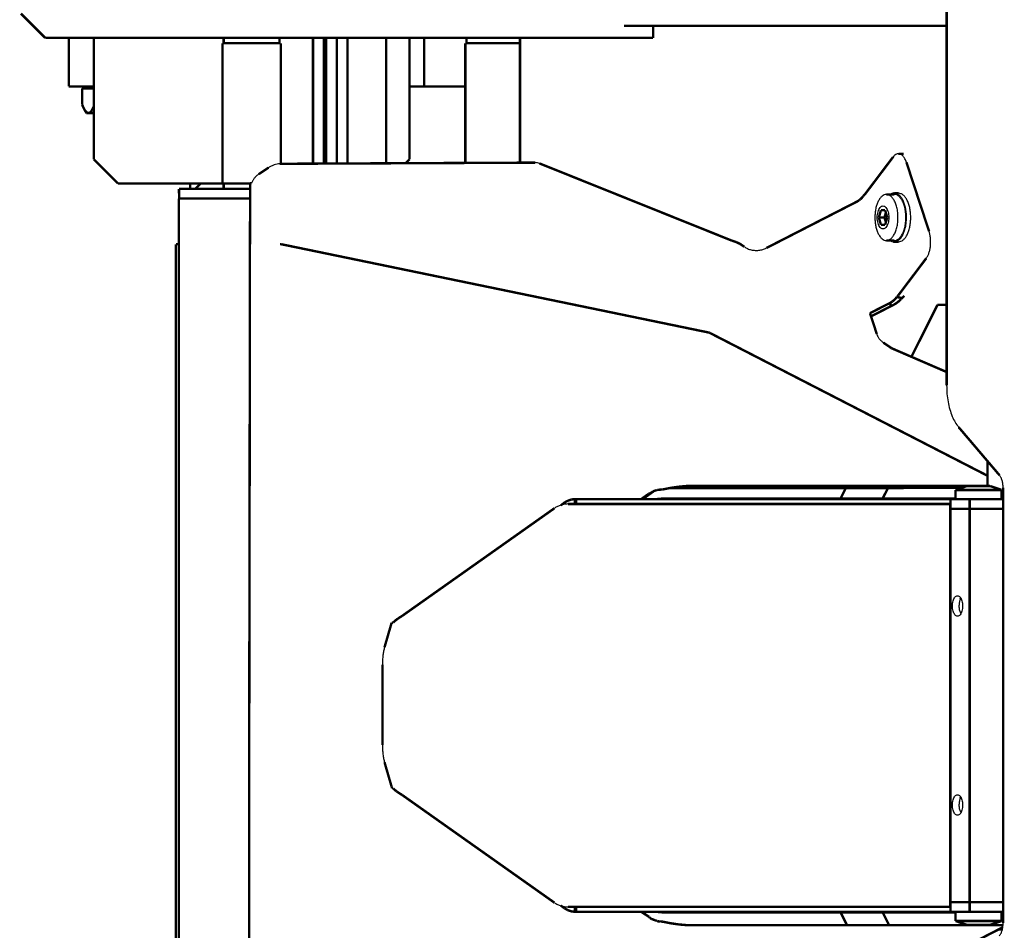
# Model space of a CAD drawing. Units: millimetres. Extents: x -1506 to -1096, y -1163 to -876.
# Drawn here: x -1471 to -1451, y -1089 to -1071 of the extents above; entities that cross this region are included whole.
import ezdxf

# ---------------------------------------------------------------- set-up
doc = ezdxf.new("R2010")
doc.units = ezdxf.units.MM

# ---------------------------------------------------------------- blocks, each defined once
blk = doc.blocks.new('___Blech____________D___159', base_point=(-14657.18, -10942.94))
at = {"color": 7, "linetype": 'Continuous', "const_width": 0.5}
for points in [[(-14656.93, -10752.67), (-14656.86, -10752.67)], [(-14656.86, -10752.67), (-14656.77, -10752.67)], [(-14656.77, -10752.67), (-14656.67, -10752.68)], [(-14656.67, -10752.68), (-14568.7, -10770.86)], [(-14568.7, -10770.86), (-14568.62, -10770.88)], [(-14568.62, -10770.88), (-14568.46, -10770.94)], [(-14568.46, -10770.94), (-14511.29, -10800.36)], [(-14580.15, -10803.59), (-14579.96, -10803.52)], [(-14580.15, -10803.59), (-14579.96, -10803.52)], [(-14579.96, -10803.52), (-14579.75, -10803.44)], [(-14579.96, -10803.52), (-14579.75, -10803.44)], [(-14579.75, -10803.44), (-14579.56, -10803.38)], [(-14579.75, -10803.44), (-14579.56, -10803.38)], [(-14579.56, -10803.38), (-14579.35, -10803.31)], [(-14579.56, -10803.38), (-14579.35, -10803.31)], [(-14579.35, -10803.31), (-14579.31, -10803.24)], [(-14579.35, -10803.31), (-14579.31, -10803.24)], [(-14579.31, -10803.24), (-14579.12, -10803.27)], [(-14579.24, -10803.29), (-14579.12, -10803.27)], [(-14579.12, -10803.27), (-14578.85, -10803.24)], [(-14579.12, -10803.27), (-14578.85, -10803.24)], [(-14578.85, -10803.24), (-14578.59, -10803.22)], [(-14578.85, -10803.24), (-14578.59, -10803.22)], [(-14578.59, -10803.22), (-14578.36, -10803.2)], [(-14578.59, -10803.22), (-14578.36, -10803.2)], [(-14578.36, -10803.2), (-14578.14, -10803.19)], [(-14578.36, -10803.2), (-14578.14, -10803.19)], [(-14576.51, -10802.86), (-14578.14, -10803.19)], [(-14576.51, -10802.86), (-14578.14, -10803.19)], [(-14574.88, -10802.63), (-14576.51, -10802.86)], [(-14574.88, -10802.63), (-14576.51, -10802.86)], [(-14573.3, -10802.48), (-14574.88, -10802.63)], [(-14573.3, -10802.48), (-14574.88, -10802.63)], [(-14571.79, -10802.43), (-14573.3, -10802.48)], [(-14571.79, -10802.43), (-14573.3, -10802.48)], [(-14511.29, -10802.43), (-14571.79, -10802.43)], [(-14511.29, -10802.43), (-14571.79, -10802.43)], [(-14581.02, -10804.07), (-14582.59, -10805.18)], [(-14581.02, -10804.07), (-14582.46, -10805.18)], [(-14580.76, -10803.98), (-14581.02, -10804.07)], [(-14580.76, -10803.98), (-14581.02, -10804.07)], [(-14580.56, -10803.85), (-14580.76, -10803.98)], [(-14580.56, -10803.85), (-14580.76, -10803.98)], [(-14580.35, -10803.72), (-14580.56, -10803.85)], [(-14580.35, -10803.72), (-14580.56, -10803.85)], [(-14580.15, -10803.59), (-14580.35, -10803.72)], [(-14580.15, -10803.59), (-14580.35, -10803.72)], [(-14582.59, -10890.18), (-14580.96, -10891.23)], [(-14582.46, -10890.18), (-14580.96, -10891.23)], [(-14580.96, -10891.23), (-14580.81, -10891.43)], [(-14580.96, -10891.23), (-14580.81, -10891.43)], [(-14580.81, -10891.43), (-14580.61, -10891.56)], [(-14580.81, -10891.43), (-14580.61, -10891.56)], [(-14580.61, -10891.56), (-14580.41, -10891.69)], [(-14580.61, -10891.56), (-14580.41, -10891.69)], [(-14580.41, -10891.69), (-14580.15, -10891.76)], [(-14580.41, -10891.69), (-14580.15, -10891.76)], [(-14580.15, -10891.76), (-14579.93, -10891.85)], [(-14580.15, -10891.76), (-14579.93, -10891.85)], [(-14579.93, -10891.85), (-14579.72, -10891.92)], [(-14579.93, -10891.85), (-14579.72, -10891.92)], [(-14579.72, -10891.92), (-14579.53, -10891.99)], [(-14579.72, -10891.92), (-14579.53, -10891.99)], [(-14579.53, -10891.99), (-14579.35, -10892.04)], [(-14579.53, -10891.99), (-14579.35, -10892.04)], [(-14579.35, -10892.04), (-14579.31, -10892.12)], [(-14579.35, -10892.04), (-14579.31, -10892.12)], [(-14579.31, -10892.12), (-14579.12, -10892.14)], [(-14579.24, -10892.07), (-14579.12, -10892.14)], [(-14579.12, -10892.14), (-14578.86, -10892.16)], [(-14579.12, -10892.14), (-14578.86, -10892.16)], [(-14578.86, -10892.16), (-14578.6, -10892.19)], [(-14578.86, -10892.16), (-14578.6, -10892.19)], [(-14578.6, -10892.19), (-14578.36, -10892.2)], [(-14578.6, -10892.19), (-14578.36, -10892.2)], [(-14578.36, -10892.2), (-14578.14, -10892.22)], [(-14578.36, -10892.2), (-14578.14, -10892.22)], [(-14578.14, -10892.22), (-14576.51, -10892.54)], [(-14578.14, -10892.22), (-14576.51, -10892.54)], [(-14576.51, -10892.54), (-14574.88, -10892.78)], [(-14576.51, -10892.54), (-14574.88, -10892.78)], [(-14574.88, -10892.78), (-14573.3, -10892.92)], [(-14574.88, -10892.78), (-14573.3, -10892.92)], [(-14573.3, -10892.92), (-14571.79, -10892.92)], [(-14573.3, -10892.92), (-14571.79, -10892.92)], [(-14571.79, -10892.92), (-14508.11, -10892.92)], [(-14571.79, -10892.92), (-14508.11, -10892.92)], [(-14508.16, -10893.38), (-14568.46, -10924.42)]]:
    blk.add_lwpolyline(points, dxfattribs=at)
blk = doc.blocks.new('___Papier_oben____________D___160', base_point=(-14678.65, -10942.93))
at = {"color": 7, "linetype": 'Continuous', "const_width": 0.5}
blk.add_lwpolyline([(-14678.4, -10752.68), (-14678.4, -10942.68)], dxfattribs=at)
blk = doc.blocks.new('___asf____________D___161', base_point=(-14678.65, -10942.93))
at = {"color": 7, "linetype": 'Continuous', "const_width": 0.5}
for points in [[(-14678.4, -10942.68), (-14678.4, -10752.68)], [(-14678.4, -10752.68), (-14677.8, -10752.68)], [(-14678.31, -10752.68), (-14678.4, -10752.68)], [(-14678.31, -10752.68), (-14677.8, -10752.68)], [(-14663.19, -10752.68), (-14663.19, -10792.86)], [(-14663.19, -10752.68), (-14663.13, -10752.68)], [(-14663.03, -10752.68), (-14663.19, -10752.68)]]:
    blk.add_lwpolyline(points, dxfattribs=at)
blk = doc.blocks.new('___Folie____________D___162', base_point=(-14579.71, -10890.53))
at = {"color": 7, "linetype": 'Continuous', "const_width": 0.5}
for points in [[(-14578.36, -10805.08), (-14579.46, -10805.18)], [(-14517.87, -10805.08), (-14578.36, -10805.08)], [(-14579.46, -10890.18), (-14578.36, -10890.28)], [(-14517.87, -10890.18), (-14578.46, -10890.18)], [(-14578.36, -10890.28), (-14517.87, -10890.28)], [(-14508.07, -10890.18), (-14508.37, -10890.18)], [(-14508.37, -10890.28), (-14508.07, -10890.28)]]:
    blk.add_lwpolyline(points, dxfattribs=at)
blk = doc.blocks.new('___Folie_BOPP-190mm____________D___163', base_point=(-14579.71, -10890.53))
blk.add_blockref('___Folie____________D___162', (-14579.71, -10890.53))
blk = doc.blocks.new('___Folie-BOPP-190mm____________D__1_1__164', base_point=(-14678.65, -10942.94))
for name, p in [('___Papier_oben____________D___160', (-14678.65, -10942.93)), ('___asf____________D___161', (-14678.65, -10942.93)), ('___Blech____________D___159', (-14657.18, -10942.94)), ('___Folie_BOPP-190mm____________D___163', (-14579.71, -10890.53))]:
    blk.add_blockref(name, p)
blk = doc.blocks.new('___T1_1____________D___168', base_point=(-14630.55, -10720.43))
at = {"color": 7, "linetype": 'Continuous', "const_width": 0.5}
for points in [[(-14627.28, -10720.18), (-14630.3, -10720.18)], [(-14630.3, -10720.18), (-14629.36, -10720.18)], [(-14629.36, -10720.18), (-14627.28, -10720.18)], [(-14622.65, -10720.18), (-14627.28, -10720.18)], [(-14622.65, -10720.18), (-14622.02, -10720.18)], [(-14622.02, -10720.18), (-14620.64, -10720.18)], [(-14620.64, -10720.18), (-14618.91, -10720.18)], [(-14618.91, -10720.18), (-14618.8, -10720.18)], [(-14618.8, -10720.18), (-14618.91, -10720.18)]]:
    blk.add_lwpolyline(points, dxfattribs=at)
blk = doc.blocks.new('___T1_1_1_1____________D___169', base_point=(-14627.53, -10720.43))
at = {"color": 7, "linetype": 'Continuous', "const_width": 0.5}
for points in [[(-14627.28, -10710.18), (-14627.28, -10720.18)], [(-14626.94, -10720.18), (-14627.28, -10720.18)], [(-14619.21, -10720.18), (-14626.94, -10720.18)], [(-14618.97, -10720.18), (-14619.21, -10720.18)], [(-14618.8, -10720.18), (-14618.97, -10720.18)]]:
    blk.add_lwpolyline(points, dxfattribs=at)
blk = doc.blocks.new('1-041-0016___Folie-Einfädeln____________D___170', base_point=(-14630.55, -10720.43))
for name, p in [('___T1_1_1_1____________D___169', (-14627.53, -10720.43)), ('___T1_1____________D___168', (-14630.55, -10720.43))]:
    blk.add_blockref(name, p)
blk = doc.blocks.new('1-041-1028___04___Grundplatte___Alu___Platte_12mm___963_0x1046_0___F___181', base_point=(-14710.55, -10710.43))
at = {"color": 7, "linetype": 'Continuous', "const_width": 0.5}
for points in [[(-14705.3, -10710.18), (-14710.3, -10705.18)], [(-14579.22, -10707.68), (-14586.14, -10707.68)], [(-14580.14, -10707.68), (-14580.14, -10710.18)], [(-14579.22, -10707.68), (-14570.56, -10707.68)], [(-14570.56, -10707.68), (-14519.7, -10707.68)], [(-14586.14, -10710.18), (-14705.3, -10710.18)], [(-14580.14, -10710.18), (-14586.14, -10710.18)]]:
    blk.add_lwpolyline(points, dxfattribs=at)
blk = doc.blocks.new('____01___Rohr_60x60x3x304mm_______________R___193', base_point=(-14675.7, -11024.43))
at = {"color": 7, "linetype": 'Continuous', "const_width": 0.5}
blk.add_lwpolyline([(-14675.45, -10740.18), (-14675.45, -10741.28)], dxfattribs=at)
blk = doc.blocks.new('1-041-1048___03___Flansch___1_4301___Bl0___85_0x_110_0___L___196', base_point=(-14700.7, -10720.43))
at = {"color": 7, "linetype": 'Continuous', "const_width": 0.5}
for points in [[(-14700.45, -10720.18), (-14700.45, -10710.18)], [(-14698.99, -10720.18), (-14700.45, -10720.18)], [(-14695.3, -10720.18), (-14698.99, -10720.18)]]:
    blk.add_lwpolyline(points, dxfattribs=at)
blk = doc.blocks.new('1-041-1051___08___Rahmen_______________S___197', base_point=(-14700.7, -11024.44))
for name, p in [('1-041-1048___03___Flansch___1_4301___Bl0___85_0x_110_0___L___196', (-14700.7, -10720.43)), ('____01___Rohr_60x60x3x304mm_______________R___193', (-14675.7, -11024.43))]:
    blk.add_blockref(name, p)
blk = doc.blocks.new('____01___6kt-Schraube_DIN933_M8x25_A2________________N___198', base_point=(-14697.94, -10725.93))
at = {"color": 7, "linetype": 'Continuous', "const_width": 0.5}
for points in [[(-14696.8, -10720.58), (-14696.8, -10720.18)], [(-14697.69, -10720.58), (-14696.41, -10720.58)], [(-14697.69, -10720.58), (-14697.69, -10723.94)], [(-14696.8, -10720.58), (-14697.69, -10720.58)], [(-14696.41, -10720.58), (-14695.3, -10720.58)], [(-14697.25, -10724.9), (-14697.69, -10723.94)], [(-14695.3, -10724.29), (-14695.72, -10725.14)], [(-14696.8, -10725.68), (-14697.25, -10724.9)], [(-14697.1, -10725.14), (-14697.25, -10724.9)], [(-14696.7, -10725.58), (-14697.1, -10725.14)], [(-14696.8, -10725.68), (-14696.41, -10725.68)], [(-14696.41, -10725.68), (-14696.7, -10725.58)], [(-14696.05, -10725.53), (-14696.41, -10725.68)], [(-14696.41, -10725.68), (-14695.63, -10725.68)], [(-14695.81, -10725.27), (-14696.05, -10725.53)], [(-14695.72, -10725.14), (-14695.81, -10725.27)], [(-14695.63, -10725.68), (-14695.3, -10725.68)]]:
    blk.add_lwpolyline(points, dxfattribs=at)
blk = doc.blocks.new('1-041-1052___01___Grundgestell_____________M___199', base_point=(-14710.55, -11024.44))
for name, p in [('1-041-1028___04___Grundplatte___Alu___Platte_12mm___963_0x1046_0___F___181', (-14710.55, -10710.43)), ('1-041-1051___08___Rahmen_______________S___197', (-14700.7, -11024.44)), ('____01___6kt-Schraube_DIN933_M8x25_A2________________N___198', (-14697.94, -10725.93))]:
    blk.add_blockref(name, p)
blk = doc.blocks.new('1-041-3041___04___Schneidbrett___1_4301___Fl71___51_0x_244_0___F___201', base_point=(-14650.41, -10736.33))
at = {"color": 7, "linetype": 'Continuous', "const_width": 0.5}
for points in [[(-14650.16, -10710.18), (-14650.16, -10736.08)], [(-14647.92, -10736.07), (-14647.92, -10710.18)], [(-14647.49, -10710.18), (-14647.49, -10736.06)], [(-14645.25, -10710.18), (-14645.25, -10736.05)], [(-14643.05, -10710.18), (-14643.05, -10736.04)], [(-14635.09, -10710.18), (-14635.09, -10736.01)]]:
    blk.add_lwpolyline(points, dxfattribs=at)
blk = doc.blocks.new('1-041-3039___01___Achse___1_4301___74415-0098___261_0x__12_0___F___202', base_point=(-14619.05, -10736.19))
at = {"color": 7, "linetype": 'Continuous', "const_width": 0.5}
for points in [[(-14618.55, -10711.28), (-14618.55, -10710.18)], [(-14618.8, -10711.28), (-14618.8, -10735.94)], [(-14618.8, -10711.28), (-14608.56, -10711.28)], [(-14608.56, -10711.28), (-14607.54, -10711.28)]]:
    blk.add_lwpolyline(points, dxfattribs=at)
blk = doc.blocks.new('1-041-3040___03___Umlenkung_______________M___203', base_point=(-14619.05, -10736.19))
blk.add_blockref('1-041-3039___01___Achse___1_4301___74415-0098___261_0x__12_0___F___202', (-14619.05, -10736.19))
blk = doc.blocks.new('1-041-4161___05___Ausgleichsbolzen___1_4301___74415-0015___25_0x_215_0___F___208', base_point=(-14674.65, -10741.53))
at = {"color": 7, "linetype": 'Continuous', "const_width": 0.5}
blk.add_lwpolyline([(-14673.3, -10740.18), (-14674.4, -10741.28)], dxfattribs=at)
blk = doc.blocks.new('1-041-6021___07___Halter-Stange___AlMg3___PlAl5_1___66_0x__30_0___F__1__209', base_point=(-14695.55, -10740.43))
at = {"color": 7, "linetype": 'Continuous', "const_width": 0.5}
for points in [[(-14695.3, -10710.18), (-14695.3, -10735.18)], [(-14630.3, -10735.18), (-14630.3, -10710.18)], [(-14695.3, -10735.18), (-14690.3, -10740.18)], [(-14631.11, -10735.99), (-14630.3, -10735.18)], [(-14690.3, -10740.18), (-14668.8, -10740.18)]]:
    blk.add_lwpolyline(points, dxfattribs=at)
blk = doc.blocks.new('1-041-3038___02___Ausgleichsrolle_______________M___210', base_point=(-14695.55, -10741.53))
for name, p in [('1-041-6021___07___Halter-Stange___AlMg3___PlAl5_1___66_0x__30_0___F__1__209', (-14695.55, -10740.43)), ('1-041-4161___05___Ausgleichsbolzen___1_4301___74415-0015___25_0x_215_0___F___208', (-14674.65, -10741.53))]:
    blk.add_blockref(name, p)
blk = doc.blocks.new('1-041-3039___01___Achse___1_4301___74415-0098___261_0x__12_0___F___211', base_point=(-14669.05, -10959.43))
at = {"color": 7, "linetype": 'Continuous', "const_width": 0.5}
for points in [[(-14668.55, -10711.28), (-14668.55, -10710.18)], [(-14657.05, -10710.18), (-14657.05, -10711.28)], [(-14668.8, -10711.28), (-14668.8, -10740.18)], [(-14668.8, -10711.28), (-14656.8, -10711.28)], [(-14656.8, -10736.11), (-14656.8, -10711.28)], [(-14668.8, -10740.18), (-14665.1, -10740.18)], [(-14668.55, -10741.28), (-14668.55, -10740.18)], [(-14665.1, -10740.18), (-14663.11, -10740.18)], [(-14668.8, -10957.38), (-14668.8, -10958.68)], [(-14668.8, -10957.38), (-14662.8, -10957.38)], [(-14668.55, -10957.38), (-14668.55, -10956.28)], [(-14662.8, -10957.38), (-14661.09, -10957.38)], [(-14668.3, -10959.18), (-14668.8, -10958.68)], [(-14668.8, -10958.68), (-14660.51, -10958.68)], [(-14660.51, -10958.68), (-14659.1, -10958.68)]]:
    blk.add_lwpolyline(points, dxfattribs=at)
blk = doc.blocks.new('___2019_04_03__09-28-22-007-33_PRT____________D___212', base_point=(-14678.05, -10954.53))
at = {"color": 7, "linetype": 'Continuous', "const_width": 0.5}
for points in [[(-14677.8, -10743.28), (-14677.8, -10954.28)], [(-14677.8, -10743.28), (-14677.73, -10743.28)], [(-14676.87, -10743.28), (-14676.66, -10743.28)], [(-14676.66, -10743.28), (-14673.41, -10743.28)], [(-14673.41, -10743.28), (-14671.42, -10743.28)], [(-14669.55, -10743.28), (-14668.54, -10743.28)], [(-14668.54, -10743.28), (-14666.14, -10743.28)], [(-14663.4, -10743.28), (-14663.11, -10743.28)], [(-14676.66, -10954.28), (-14677.8, -10954.28)], [(-14676.5, -10954.28), (-14676.66, -10954.28)], [(-14673.41, -10954.28), (-14673.85, -10954.28)], [(-14672.48, -10954.28), (-14673.41, -10954.28)], [(-14668.54, -10954.28), (-14669.55, -10954.28)], [(-14668.07, -10954.28), (-14668.54, -10954.28)], [(-14663.28, -10954.28), (-14663.38, -10954.28)]]:
    blk.add_lwpolyline(points, dxfattribs=at)
blk = doc.blocks.new('___2019_04_03__09-28-22-007-124_PRT____________D___213', base_point=(-14678, -10956.53))
at = {"color": 7, "linetype": 'Continuous', "const_width": 0.5}
for points in [[(-14677.75, -10956.28), (-14677.75, -10954.28)], [(-14677.75, -10954.28), (-14677.61, -10954.28)], [(-14677.61, -10954.28), (-14676.66, -10954.28)], [(-14676.51, -10954.28), (-14674.4, -10954.28)], [(-14674.4, -10954.28), (-14673.85, -10954.28)], [(-14672.48, -10954.28), (-14671.42, -10954.28)], [(-14671.42, -10954.28), (-14669.55, -10954.28)], [(-14668.07, -10954.28), (-14667.81, -10954.28)], [(-14667.81, -10954.28), (-14663.82, -10954.28)], [(-14663.82, -10954.28), (-14663.38, -10954.28)], [(-14674.4, -10956.28), (-14677.75, -10956.28)], [(-14663.82, -10956.28), (-14674.4, -10956.28)], [(-14662.39, -10956.28), (-14663.82, -10956.28)]]:
    blk.add_lwpolyline(points, dxfattribs=at)
blk = doc.blocks.new('___2019_04_03__09-28-22-007-123_PRT____________D___214', base_point=(-14678, -10743.53))
at = {"color": 7, "linetype": 'Continuous', "const_width": 0.5}
for points in [[(-14677.75, -10741.28), (-14677.73, -10743.28)], [(-14677.75, -10741.28), (-14663.82, -10741.28)], [(-14663.82, -10741.28), (-14663.11, -10741.28)], [(-14677.61, -10743.28), (-14677.73, -10743.28)], [(-14676.87, -10743.28), (-14677.61, -10743.28)], [(-14676.51, -10743.28), (-14676.87, -10743.28)], [(-14671.42, -10743.28), (-14676.51, -10743.28)], [(-14669.55, -10743.28), (-14671.42, -10743.28)], [(-14667.81, -10743.28), (-14668.54, -10743.28)], [(-14666.14, -10743.28), (-14667.81, -10743.28)], [(-14663.82, -10743.28), (-14666.14, -10743.28)], [(-14663.4, -10743.28), (-14663.82, -10743.28)], [(-14663.11, -10743.28), (-14663.4, -10743.28)]]:
    blk.add_lwpolyline(points, dxfattribs=at)
blk = doc.blocks.new('___2019_04_03__09-28-22-007-41_ASM____________D___215', base_point=(-14678, -10956.53))
for name, p in [('___2019_04_03__09-28-22-007-123_PRT____________D___214', (-14678, -10743.53)), ('___2019_04_03__09-28-22-007-124_PRT____________D___213', (-14678, -10956.53))]:
    blk.add_blockref(name, p)
blk = doc.blocks.new('___PRODUCT_103_ASM____________D___216', base_point=(-14678.05, -10956.53))
for name, p in [('___2019_04_03__09-28-22-007-41_ASM____________D___215', (-14678, -10956.53)), ('___2019_04_03__09-28-22-007-33_PRT____________D___212', (-14678.05, -10954.53))]:
    blk.add_blockref(name, p)
blk = doc.blocks.new('71610-0191___02___Umlenkrolle_____________K___217', base_point=(-14678.05, -10956.53))
blk.add_blockref('___PRODUCT_103_ASM____________D___216', (-14678.05, -10956.53))
blk = doc.blocks.new('1-041-3040___03___Umlenkung_______________M__1__218', base_point=(-14678.05, -10959.43))
for name, p in [('1-041-3039___01___Achse___1_4301___74415-0098___261_0x__12_0___F___211', (-14669.05, -10959.43)), ('71610-0191___02___Umlenkrolle_____________K___217', (-14678.05, -10956.53))]:
    blk.add_blockref(name, p)
blk = doc.blocks.new('1-041-3045___03___Folieabzug_______________M___219', base_point=(-14695.55, -10964.13))
for name, p in [('1-041-3038___02___Ausgleichsrolle_______________M___210', (-14695.55, -10741.53)), ('1-041-3040___03___Umlenkung_______________M__1__218', (-14678.05, -10959.43)), ('1-041-3041___04___Schneidbrett___1_4301___Fl71___51_0x_244_0___F___201', (-14650.41, -10736.33)), ('1-041-3040___03___Umlenkung_______________M___203', (-14619.05, -10736.19))]:
    blk.add_blockref(name, p)
blk = doc.blocks.new('1-041-6170___08___Formschulter_190____1_4301___5WL-1_5mm___254_0x_222_0___L___234', base_point=(-14663.53, -10962.06))
at = {"color": 7, "linetype": 'Continuous', "const_width": 0.5}
for points in [[(-14529.61, -10734.04), (-14528.53, -10734.05)], [(-14604.4, -10735.87), (-14657.02, -10736.11)], [(-14563.84, -10751.97), (-14603.53, -10736.03)], [(-14536.54, -10742.42), (-14530.73, -10734.72)], [(-14527.97, -10735.82), (-14523.31, -10750.03)], [(-14659.32, -10736.91), (-14661.33, -10738.25)], [(-14663.13, -10752.68), (-14663.11, -10740.09)], [(-14663.03, -10740.09), (-14663.11, -10740.09)], [(-14662.94, -10740.09), (-14663.03, -10740.09)], [(-14662.81, -10740.09), (-14662.94, -10740.09)], [(-14536.81, -10742.69), (-14536.91, -10742.84)], [(-14536.81, -10742.69), (-14536.54, -10742.42)], [(-14538.09, -10743.86), (-14556.83, -10753.47)], [(-14537.72, -10743.62), (-14538.09, -10743.86)], [(-14537.47, -10743.42), (-14537.72, -10743.62)], [(-14537.38, -10743.34), (-14537.47, -10743.42)], [(-14537.07, -10743.03), (-14537.38, -10743.34)], [(-14536.91, -10742.84), (-14537.07, -10743.03)], [(-14563.38, -10752.1), (-14563.84, -10751.97)], [(-14563.05, -10752.22), (-14563.38, -10752.1)], [(-14562.21, -10752.62), (-14563.05, -10752.22)], [(-14561.35, -10753.21), (-14562.21, -10752.62)], [(-14523.9, -10755.58), (-14529.71, -10763.28)], [(-14535.48, -10766.88), (-14531.26, -10764.72)], [(-14531.26, -10764.72), (-14530.89, -10764.48)], [(-14531.25, -10764.98), (-14531.26, -10764.72)], [(-14531.23, -10765.47), (-14531.25, -10764.98)], [(-14530.89, -10764.48), (-14530.64, -10764.28)], [(-14530.64, -10764.28), (-14530.54, -10764.2)], [(-14530.1, -10764.85), (-14530.56, -10765.13)], [(-14530.54, -10764.2), (-14530.23, -10763.89)], [(-14530.23, -10763.89), (-14530.08, -10763.7)], [(-14529.93, -10764.73), (-14530.1, -10764.85)], [(-14530.08, -10763.7), (-14529.98, -10763.55)], [(-14529.71, -10763.28), (-14529.98, -10763.55)], [(-14529.98, -10763.55), (-14528.88, -10763.77)], [(-14529.36, -10764.27), (-14529.93, -10764.73)], [(-14529.07, -10763.99), (-14529.36, -10764.27)], [(-14528.88, -10763.77), (-14529.07, -10763.99)], [(-14528.41, -10763.29), (-14528.88, -10763.77)], [(-14534.07, -10771.19), (-14535.48, -10766.88)], [(-14535.27, -10767.54), (-14531.23, -10765.47)], [(-14530.56, -10765.13), (-14531.23, -10765.47)], [(-14531.05, -10774.09), (-14532.73, -10772.94)], [(-14519.7, -10779), (-14531.05, -10774.09)], [(-14663.28, -10847.67), (-14663.19, -10788.94)], [(-14579.95, -10803.51), (-14582.3, -10805.18)], [(-14576.76, -10802.91), (-14516.64, -10802.87)], [(-14663.28, -10847.67), (-14663.28, -10955.24)], [(-14663.28, -10847.67), (-14663.12, -10847.67)], [(-14509.05, -10893.84), (-14508.25, -10893.84)]]:
    blk.add_lwpolyline(points, dxfattribs=at)
at = {"color": 7, "linetype": 'Continuous'}
for points in [[(-14529.61, -10734.04), (-14529.9, -10734.09), (-14530.19, -10734.21), (-14530.47, -10734.43), (-14530.73, -10734.72)], [(-14527.97, -10735.82), (-14528.28, -10735.08), (-14528.67, -10734.52), (-14529.13, -10734.17), (-14529.61, -10734.04)], [(-14657.02, -10736.11), (-14657.57, -10736.16), (-14658.15, -10736.32), (-14658.74, -10736.57), (-14659.32, -10736.91)], [(-14603.53, -10736.03), (-14603.95, -10735.91), (-14604.4, -10735.87)], [(-14661.33, -10738.25), (-14661.83, -10738.64), (-14662.25, -10739.09), (-14662.57, -10739.58), (-14662.81, -10740.09)], [(-14523.9, -10755.58), (-14523.6, -10755.08), (-14523.34, -10754.48), (-14523.15, -10753.78), (-14523.03, -10753.03), (-14522.99, -10752.25), (-14523.02, -10751.47), (-14523.13, -10750.72), (-14523.31, -10750.03)], [(-14561.35, -10753.21), (-14560.68, -10753.59), (-14559.93, -10753.84), (-14559.14, -10753.95), (-14558.34, -10753.93), (-14557.56, -10753.76), (-14556.83, -10753.47)], [(-14534.07, -10771.19), (-14533.86, -10771.69), (-14533.56, -10772.16), (-14533.18, -10772.57), (-14532.73, -10772.94)]]:
    blk.add_spline(points, degree=3, dxfattribs=at)
blk = doc.blocks.new('1-041-6172___10___Halter_gesamt___AlMg3___PlAl5_1___116_0x_233_0___F___235', base_point=(-14607.79, -10992.43))
at = {"color": 7, "linetype": 'Continuous', "const_width": 0.5}
for points in [[(-14580.14, -10707.68), (-14519.7, -10707.68)], [(-14607.54, -10735.88), (-14607.54, -10710.18)], [(-14521.59, -10765.18), (-14526.94, -10775.87)], [(-14521.59, -10765.18), (-14519.7, -10765.18)], [(-14519.7, -10778.72), (-14519.82, -10778.95)], [(-14540.45, -10802.89), (-14541.54, -10805.08)], [(-14531.78, -10802.88), (-14532.88, -10805.08)], [(-14541.54, -10890.28), (-14540.22, -10892.92)], [(-14532.88, -10890.28), (-14531.56, -10892.92)]]:
    blk.add_lwpolyline(points, dxfattribs=at)
blk = doc.blocks.new('____01___Linsenschraube-In-6kant_ISO7380_M5x8_A2________________N_', base_point=(-14518.12, -10805.43))
at = {"color": 7, "linetype": 'Continuous', "const_width": 0.5}
for points in [[(-14517.87, -10803.29), (-14515.5, -10802.48)], [(-14517.87, -10803.29), (-14517.87, -10805.18)], [(-14514.75, -10803.29), (-14517.87, -10803.29)], [(-14510.75, -10802.48), (-14515.5, -10802.48)], [(-14508.37, -10803.29), (-14514.75, -10803.29)], [(-14508.37, -10803.29), (-14510.75, -10802.48)], [(-14508.37, -10803.29), (-14508.37, -10805.18)]]:
    blk.add_lwpolyline(points, dxfattribs=at)
blk = doc.blocks.new('____04___Linsenschraube-In-6kant_ISO7380_M5x10_A2________________N__1', base_point=(-14534.47, -10752.17))
at = {"color": 7, "linetype": 'Continuous', "const_width": 0.5}
for points in [[(-14532.09, -10742.42), (-14530.46, -10742.42)], [(-14533.66, -10747.17), (-14533.23, -10745.67)], [(-14533.23, -10745.67), (-14532.36, -10745.67)], [(-14532.49, -10747.17), (-14532.21, -10746.19)], [(-14532.36, -10745.67), (-14531.93, -10747.17)], [(-14533.23, -10748.67), (-14533.66, -10747.17)], [(-14533.66, -10747.17), (-14532.49, -10747.17)], [(-14532.36, -10748.67), (-14533.23, -10748.67)], [(-14532.21, -10748.14), (-14532.49, -10747.17)], [(-14531.93, -10747.17), (-14532.36, -10748.67)], [(-14532.09, -10751.92), (-14530.46, -10751.92)]]:
    blk.add_lwpolyline(points, dxfattribs=at)
at = {"color": 7, "linetype": 'Continuous'}
for points in [[(-14532.09, -10742.42), (-14532.56, -10742.51), (-14533, -10742.78), (-14533.41, -10743.22), (-14533.77, -10743.81), (-14534.07, -10744.53), (-14534.29, -10745.35), (-14534.42, -10746.24), (-14534.47, -10747.17)], [(-14532.09, -10751.92), (-14531.57, -10751.8), (-14531.06, -10751.45), (-14530.61, -10750.88), (-14530.24, -10750.13), (-14529.95, -10749.23), (-14529.78, -10748.22), (-14529.72, -10747.17), (-14529.78, -10746.11), (-14529.95, -10745.1), (-14530.24, -10744.2), (-14530.61, -10743.45), (-14531.06, -10742.89), (-14531.57, -10742.53), (-14532.09, -10742.42)], [(-14530.46, -10751.92), (-14529.93, -10751.8), (-14529.43, -10751.45), (-14528.98, -10750.88), (-14528.6, -10750.13), (-14528.32, -10749.23), (-14528.14, -10748.22), (-14528.08, -10747.17), (-14528.14, -10746.11), (-14528.32, -10745.1), (-14528.6, -10744.2), (-14528.98, -10743.45), (-14529.43, -10742.89), (-14529.93, -10742.53), (-14530.46, -10742.42)], [(-14532.8, -10749.54), (-14532.49, -10749.46), (-14532.2, -10749.22), (-14531.96, -10748.85), (-14531.77, -10748.35), (-14531.65, -10747.78), (-14531.61, -10747.17), (-14531.65, -10746.55), (-14531.77, -10745.98), (-14531.96, -10745.49), (-14532.2, -10745.11), (-14532.49, -10744.87), (-14532.8, -10744.79), (-14533.1, -10744.87), (-14533.39, -10745.11), (-14533.64, -10745.49), (-14533.83, -10745.98), (-14533.94, -10746.55), (-14533.98, -10747.17), (-14533.94, -10747.78), (-14533.83, -10748.35), (-14533.64, -10748.85), (-14533.39, -10749.22), (-14533.1, -10749.46), (-14532.8, -10749.54)], [(-14534.47, -10747.17), (-14534.42, -10748.09), (-14534.29, -10748.98), (-14534.07, -10749.8), (-14533.77, -10750.52), (-14533.41, -10751.12), (-14533, -10751.55), (-14532.56, -10751.82), (-14532.09, -10751.92)]]:
    blk.add_spline(points, degree=3, dxfattribs=at)
blk = doc.blocks.new('1-041-6052___07___Strebe_H___1_4301___74415-0076___14_0x_183_0___F___238', base_point=(-14511.54, -10802.73))
at = {"color": 7, "linetype": 'Continuous', "const_width": 0.5}
blk.add_lwpolyline([(-14511.29, -10797.34), (-14511.29, -10802.48)], dxfattribs=at)
blk = doc.blocks.new('1-041-6048___06___Befestigung_H___1_4301___74415-0076___14_0x__81_0___F___239', base_point=(-14519.18, -10888.43))
at = {"color": 7, "linetype": 'Continuous', "const_width": 0.5}
for points in [[(-14514.95, -10807.18), (-14518.93, -10807.18)], [(-14514.95, -10807.18), (-14514.95, -10888.18)], [(-14508.07, -10807.18), (-14514.95, -10807.18)], [(-14514.95, -10888.18), (-14518.93, -10888.18)], [(-14508.07, -10888.18), (-14514.95, -10888.18)]]:
    blk.add_lwpolyline(points, dxfattribs=at)
at = {"color": 7, "linetype": 'Continuous'}
for points in [[(-14517.45, -10829.28), (-14517.18, -10829.21), (-14516.93, -10829), (-14516.71, -10828.66), (-14516.54, -10828.23), (-14516.44, -10827.72), (-14516.4, -10827.18), (-14516.44, -10826.63), (-14516.54, -10826.13), (-14516.71, -10825.69), (-14516.93, -10825.36), (-14517.18, -10825.15), (-14517.45, -10825.08), (-14517.73, -10825.15), (-14517.98, -10825.36), (-14518.2, -10825.69), (-14518.36, -10826.13), (-14518.47, -10826.63), (-14518.5, -10827.18), (-14518.47, -10827.72), (-14518.36, -10828.23), (-14518.2, -10828.66), (-14517.98, -10829), (-14517.73, -10829.21), (-14517.45, -10829.28)], [(-14517.45, -10870.28), (-14517.18, -10870.21), (-14516.93, -10870), (-14516.71, -10869.66), (-14516.54, -10869.23), (-14516.44, -10868.72), (-14516.4, -10868.18), (-14516.44, -10867.63), (-14516.54, -10867.13), (-14516.71, -10866.69), (-14516.93, -10866.36), (-14517.18, -10866.15), (-14517.45, -10866.08), (-14517.73, -10866.15), (-14517.98, -10866.36), (-14518.2, -10866.69), (-14518.36, -10867.13), (-14518.47, -10867.63), (-14518.5, -10868.18), (-14518.47, -10868.72), (-14518.36, -10869.23), (-14518.2, -10869.66), (-14517.98, -10870), (-14517.73, -10870.21), (-14517.45, -10870.28)]]:
    blk.add_spline(points, degree=3, dxfattribs=at)
blk = doc.blocks.new('____03___Scheibe_DIN125_5_3_A2______________N_', base_point=(-14531.39, -10752.42))
at = {"color": 7, "linetype": 'Continuous', "const_width": 0.5}
for points in [[(-14530.54, -10742.17), (-14531.14, -10742.42)], [(-14530.46, -10742.17), (-14529.59, -10742.17)], [(-14531.12, -10751.92), (-14530.75, -10752.13)], [(-14530.75, -10752.13), (-14530.46, -10752.17)], [(-14529.59, -10752.17), (-14530.46, -10752.17)]]:
    blk.add_lwpolyline(points, dxfattribs=at)
at = {"color": 7, "linetype": 'Continuous'}
for points in [[(-14530.46, -10742.17), (-14530.5, -10742.17), (-14530.54, -10742.17)], [(-14527.96, -10747.33), (-14527.99, -10746.33), (-14528.13, -10745.36), (-14528.35, -10744.47), (-14528.66, -10743.69), (-14529.04, -10743.04), (-14529.48, -10742.56), (-14529.96, -10742.27), (-14530.46, -10742.17)], [(-14527.09, -10747.33), (-14527.13, -10746.33), (-14527.26, -10745.36), (-14527.49, -10744.47), (-14527.8, -10743.69), (-14528.18, -10743.04), (-14528.62, -10742.56), (-14529.1, -10742.27), (-14529.59, -10742.17)], [(-14530.46, -10752.17), (-14529.98, -10752.07), (-14529.52, -10751.8), (-14529.09, -10751.36), (-14528.72, -10750.76), (-14528.41, -10750.03), (-14528.17, -10749.19), (-14528.02, -10748.28), (-14527.96, -10747.33)], [(-14529.59, -10752.17), (-14529.11, -10752.07), (-14528.65, -10751.8), (-14528.23, -10751.36), (-14527.85, -10750.76), (-14527.54, -10750.03), (-14527.31, -10749.19), (-14527.16, -10748.28), (-14527.09, -10747.33)]]:
    blk.add_spline(points, degree=3, dxfattribs=at)
blk = doc.blocks.new('____02___Linsenschraube-In-6kant_ISO7380_M5x20_A2________________N___240', base_point=(-14517.17, -10828.72))
at = {"color": 7, "linetype": 'Continuous', "const_width": 0.5}
blk.add_lwpolyline([(-14516.77, -10825.61), (-14516.92, -10825.89)], dxfattribs=at)
at = {"color": 7, "linetype": 'Continuous'}
for points in [[(-14517.11, -10826.57), (-14517.15, -10826.96), (-14517.16, -10827.35), (-14517.12, -10827.74), (-14517.05, -10828.11), (-14516.94, -10828.44), (-14516.8, -10828.72)], [(-14516.92, -10825.89), (-14517.04, -10826.21), (-14517.11, -10826.57)]]:
    blk.add_spline(points, degree=3, dxfattribs=at)
blk = doc.blocks.new('1-041-6175___03___Aufnahme___1_4301___Bl___142_0x_396_0___L___242', base_point=(-14599.39, -10890.43))
at = {"color": 7, "linetype": 'Continuous', "const_width": 0.5}
for points in [[(-14597.64, -10805.48), (-14598.33, -10805.85)], [(-14596.93, -10805.25), (-14597.64, -10805.48)], [(-14596.21, -10805.18), (-14596.93, -10805.25)], [(-14596.21, -10805.18), (-14595.98, -10805.18)], [(-14596.21, -10805.18), (-14596.21, -10806.18)], [(-14595.98, -10805.18), (-14595.98, -10806.18)], [(-14595.98, -10805.18), (-14591.67, -10805.18)], [(-14589.34, -10805.18), (-14591.67, -10805.18)], [(-14589.34, -10805.18), (-14518.88, -10805.18)], [(-14518.88, -10805.18), (-14518.88, -10807.18)], [(-14518.88, -10805.18), (-14514.95, -10805.18)], [(-14514.95, -10807.18), (-14514.95, -10805.18)], [(-14514.95, -10805.18), (-14508.07, -10805.18)], [(-14599.14, -10806.47), (-14598.97, -10806.35)], [(-14598.33, -10805.85), (-14598.97, -10806.35)], [(-14598.97, -10806.35), (-14598.93, -10806.43)], [(-14518.88, -10807.18), (-14514.95, -10807.18)], [(-14514.95, -10807.18), (-14508.07, -10807.18)], [(-14518.88, -10888.18), (-14514.95, -10888.18)], [(-14518.88, -10890.18), (-14518.88, -10888.18)], [(-14514.95, -10888.18), (-14514.95, -10890.18)], [(-14514.95, -10888.18), (-14508.07, -10888.18)], [(-14599.14, -10888.88), (-14598.97, -10889.01)], [(-14598.93, -10888.92), (-14598.97, -10889.01)], [(-14598.97, -10889.01), (-14598.33, -10889.5)], [(-14598.33, -10889.5), (-14597.64, -10889.87)], [(-14597.64, -10889.87), (-14596.93, -10890.1)], [(-14596.93, -10890.1), (-14596.21, -10890.18)], [(-14596.21, -10890.18), (-14596.21, -10889.18)], [(-14596.21, -10890.18), (-14595.98, -10890.18)], [(-14595.98, -10889.18), (-14595.98, -10890.18)], [(-14595.98, -10890.18), (-14591.67, -10890.18)], [(-14589.34, -10890.18), (-14591.67, -10890.18)], [(-14589.34, -10890.18), (-14518.88, -10890.18)], [(-14518.88, -10890.18), (-14514.95, -10890.18)], [(-14514.95, -10890.18), (-14508.07, -10890.18)]]:
    blk.add_lwpolyline(points, dxfattribs=at)
blk = doc.blocks.new('1-041-6050___01___Deckel___1_4301___74415-0024___119_0x__83_0___L___243', base_point=(-14636.12, -10889.43))
at = {"color": 7, "linetype": 'Continuous', "const_width": 0.5}
for points in [[(-14600.45, -10807.06), (-14631.8, -10829.23)], [(-14597.69, -10806.18), (-14591.11, -10806.18)], [(-14590.41, -10806.18), (-14591.11, -10806.18)], [(-14590.41, -10806.18), (-14518.93, -10806.18)], [(-14518.93, -10806.18), (-14518.93, -10889.18)], [(-14632.71, -10829.81), (-14632.87, -10829.93)], [(-14632.36, -10829.58), (-14632.71, -10829.81)], [(-14631.8, -10829.23), (-14632.36, -10829.58)], [(-14633.97, -10830.64), (-14635.44, -10835.7)], [(-14633.67, -10830.62), (-14633.97, -10830.64)], [(-14633.55, -10830.5), (-14633.67, -10830.62)], [(-14633.32, -10830.28), (-14633.55, -10830.5)], [(-14632.87, -10829.93), (-14633.32, -10830.28)], [(-14635.87, -10839.28), (-14635.87, -10855.79)], [(-14635.44, -10859.37), (-14633.97, -10864.43)], [(-14633.97, -10864.43), (-14633.87, -10864.73)], [(-14633.67, -10864.73), (-14633.87, -10864.73)], [(-14633.67, -10864.73), (-14633.55, -10864.86)], [(-14633.55, -10864.86), (-14633.32, -10865.08)], [(-14633.32, -10865.08), (-14632.87, -10865.43)], [(-14632.87, -10865.43), (-14632.71, -10865.54)], [(-14632.71, -10865.54), (-14632.36, -10865.77)], [(-14632.36, -10865.77), (-14631.8, -10866.12)], [(-14631.8, -10866.12), (-14600.45, -10888.3)], [(-14591.11, -10889.18), (-14597.69, -10889.18)], [(-14590.41, -10889.18), (-14591.11, -10889.18)], [(-14518.93, -10889.18), (-14590.41, -10889.18)]]:
    blk.add_lwpolyline(points, dxfattribs=at)
at = {"color": 7, "linetype": 'Continuous'}
for points in [[(-14597.69, -10806.18), (-14598.42, -10806.23), (-14599.13, -10806.4), (-14599.81, -10806.68), (-14600.45, -10807.06)], [(-14635.44, -10835.7), (-14635.63, -10836.47), (-14635.76, -10837.34), (-14635.84, -10838.29), (-14635.87, -10839.28)], [(-14635.87, -10855.79), (-14635.84, -10856.78), (-14635.76, -10857.73), (-14635.63, -10858.61), (-14635.44, -10859.37)], [(-14600.45, -10888.3), (-14599.81, -10888.68), (-14599.13, -10888.95), (-14598.42, -10889.12), (-14597.69, -10889.18)]]:
    blk.add_spline(points, degree=3, dxfattribs=at)
blk = doc.blocks.new('1-041-6176___12___Aufnahme_______________S___244', base_point=(-14636.12, -10890.43))
for name, p in [('1-041-6175___03___Aufnahme___1_4301___Bl___142_0x_396_0___L___242', (-14599.39, -10890.43)), ('1-041-6050___01___Deckel___1_4301___74415-0024___119_0x__83_0___L___243', (-14636.12, -10889.43))]:
    blk.add_blockref(name, p)
blk = doc.blocks.new('____02___Linsenschraube-In-6kant_ISO7380_M5x20_A2________________N__2__245', base_point=(-14517.17, -10869.72))
at = {"color": 7, "linetype": 'Continuous', "const_width": 0.5}
blk.add_lwpolyline([(-14516.77, -10866.61), (-14516.92, -10866.89)], dxfattribs=at)
at = {"color": 7, "linetype": 'Continuous'}
for points in [[(-14517.11, -10867.57), (-14517.15, -10867.96), (-14517.16, -10868.35), (-14517.12, -10868.74), (-14517.05, -10869.11), (-14516.94, -10869.44), (-14516.8, -10869.72)], [(-14516.92, -10866.89), (-14517.04, -10867.21), (-14517.11, -10867.57)]]:
    blk.add_spline(points, degree=3, dxfattribs=at)
blk = doc.blocks.new('____01___Linsenschraube-In-6kant_ISO7380_M5x8_A2________________N__2', base_point=(-14518.12, -10893.13))
at = {"color": 7, "linetype": 'Continuous', "const_width": 0.5}
for points in [[(-14517.87, -10892.07), (-14517.87, -10890.18)], [(-14508.37, -10892.07), (-14508.37, -10890.18)], [(-14517.87, -10892.07), (-14515.5, -10892.88)], [(-14517.87, -10892.07), (-14508.37, -10892.07)], [(-14508.37, -10892.07), (-14510.75, -10892.88)], [(-14515.5, -10892.88), (-14510.75, -10892.88)]]:
    blk.add_lwpolyline(points, dxfattribs=at)
blk = doc.blocks.new('1-041-6177___07___Formschulter_______________M___246', base_point=(-14663.53, -10992.43))
for name, p in [('1-041-6172___10___Halter_gesamt___AlMg3___PlAl5_1___116_0x_233_0___F___235', (-14607.79, -10992.43)), ('1-041-6170___08___Formschulter_190____1_4301___5WL-1_5mm___254_0x_222_0___L___234', (-14663.53, -10962.06)), ('____04___Linsenschraube-In-6kant_ISO7380_M5x10_A2________________N__1', (-14534.47, -10752.17)), ('____03___Scheibe_DIN125_5_3_A2______________N_', (-14531.39, -10752.42)), ('1-041-6052___07___Strebe_H___1_4301___74415-0076___14_0x_183_0___F___238', (-14511.54, -10802.73)), ('____01___Linsenschraube-In-6kant_ISO7380_M5x8_A2________________N_', (-14518.12, -10805.43)), ('1-041-6176___12___Aufnahme_______________S___244', (-14636.12, -10890.43)), ('1-041-6048___06___Befestigung_H___1_4301___74415-0076___14_0x__81_0___F___239', (-14519.18, -10888.43)), ('____02___Linsenschraube-In-6kant_ISO7380_M5x20_A2________________N___240', (-14517.17, -10828.72)), ('____02___Linsenschraube-In-6kant_ISO7380_M5x20_A2________________N__2__245', (-14517.17, -10869.72)), ('____01___Linsenschraube-In-6kant_ISO7380_M5x8_A2________________N__2', (-14518.12, -10893.13))]:
    blk.add_blockref(name, p)
blk = doc.blocks.new('1-041-7112___04___Abdeckung_V___1_4301___74415-0029___284_0x_308_0___L___259', base_point=(-14542.77, -11016.93))
at = {"color": 7, "linetype": 'Continuous', "const_width": 0.5}
for points in [[(-14519.7, -10702.18), (-14519.7, -10781.74)], [(-14508.82, -10800.25), (-14517.23, -10790.36)], [(-14508.07, -10892.52), (-14508.07, -10802.83)]]:
    blk.add_lwpolyline(points, dxfattribs=at)
at = {"color": 7, "linetype": 'Continuous'}
for points in [[(-14519.7, -10781.74), (-14519.63, -10783.46), (-14519.4, -10785.13), (-14519.04, -10786.7), (-14518.55, -10788.13), (-14517.94, -10789.36), (-14517.23, -10790.36)], [(-14508.07, -10802.83), (-14508.13, -10802.06), (-14508.27, -10801.34), (-14508.51, -10800.72), (-14508.82, -10800.25)], [(-14508.82, -10895.11), (-14508.51, -10894.63), (-14508.27, -10894.01), (-14508.13, -10893.29), (-14508.07, -10892.52)]]:
    blk.add_spline(points, degree=3, dxfattribs=at)
blk = doc.blocks.new('1-041-7114___01___Klappe_geschw_______________S___262', base_point=(-14542.77, -11016.93))
blk.add_blockref('1-041-7112___04___Abdeckung_V___1_4301___74415-0029___284_0x_308_0___L___259', (-14542.77, -11016.93))
blk = doc.blocks.new('1-041-7115___11___Klappe_kompl_______________M___267', base_point=(-14542.77, -11026.23))
blk.add_blockref('1-041-7114___01___Klappe_geschw_______________S___262', (-14542.77, -11016.93))
blk = doc.blocks.new('1-041-7116___08___Verkleidung_____________M___271', base_point=(-14611.16, -11026.23))
blk.add_blockref('1-041-7115___11___Klappe_kompl_______________M___267', (-14542.77, -11026.23))
blk = doc.blocks.new('1-041-0025___CPM-600_____________M___272', base_point=(-14710.55, -11026.23))
for name, p in [('1-041-1052___01___Grundgestell_____________M___199', (-14710.55, -11024.44)), ('1-041-7116___08___Verkleidung_____________M___271', (-14611.16, -11026.23)), ('1-041-6177___07___Formschulter_______________M___246', (-14663.53, -10992.43)), ('1-041-3045___03___Folieabzug_______________M___219', (-14695.55, -10964.13)), ('1-041-0016___Folie-Einfädeln____________D___170', (-14630.55, -10720.43)), ('___Folie-BOPP-190mm____________D__1_1__164', (-14678.65, -10942.94))]:
    blk.add_blockref(name, p)
blk = doc.blocks.new('Drfsicht1', base_point=(-14085.3, -10760.62))
blk.add_blockref('1-041-0025___CPM-600_____________M___272', (-14710.55, -11026.23))

msp = doc.modelspace()

# ---------------------------------------------------------------- block references
at = {"xscale": 0.1, "yscale": 0.1, "zscale": 0.1}
msp.add_blockref('Drfsicht1', (-1408.53, -1076.062), dxfattribs=at)

doc.saveas('drawing.dxf')
